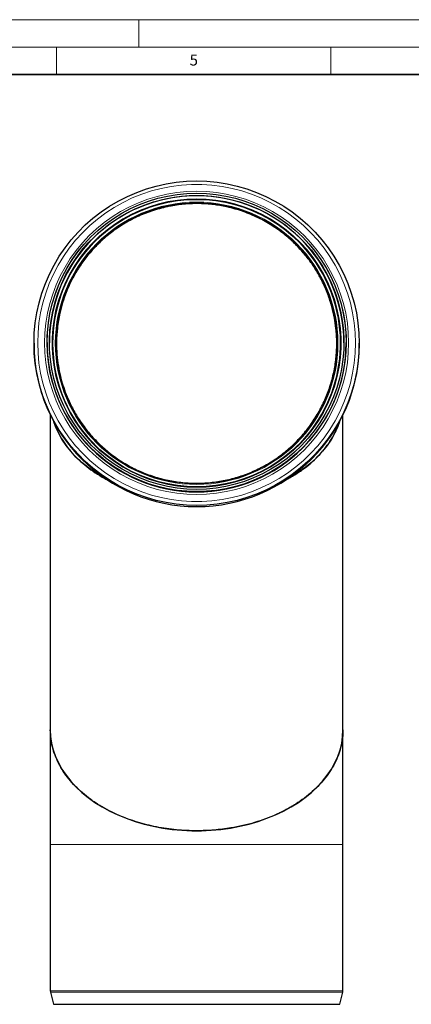
# Model space of a CAD drawing. Units: millimetres. Extents: x 0 to 420, y 0 to 297.
# Drawn here: x 208 to 280, y 117 to 297 of the extents above; entities that cross this region are included whole.
import ezdxf

# ---------------------------------------------------------------- set-up
doc = ezdxf.new("R2010")
doc.units = ezdxf.units.MM
doc.styles.add('SLDTEXTSTYLE0', font='TXT', dxfattribs={"width": 0.605})

msp = doc.modelspace()

# ---------------------------------------------------------------- linework, layer by layer
at = {"color": 7, "linetype": 'Continuous', "lineweight": 18}
for p, q in [((0, 297), (420, 297)), ((230, 292), (230, 297)), ((15, 292), (415, 292)), ((215, 292), (215, 287)), ((265, 292), (265, 287))]:
    msp.add_line(p, q, dxfattribs=at)
at = {"color": 7, "linetype": 'Continuous', "lineweight": 35}
msp.add_line((410, 287), (20, 287), dxfattribs=at)
at = {"color": 7, "linetype": 'Continuous', "lineweight": 25}
for p, q in [((210.923973, 237.965603), (210.923973, 237.768907)), ((213.307306, 238.107104), (213.307306, 238.053578)), ((267.807306, 238.053578), (267.807306, 238.107104)), ((270.190639, 237.768907), (270.190639, 237.965603)), ((213.890639, 224.857457), (213.890639, 167.442505)), ((267.223973, 167.442505), (267.223973, 224.857457)), ((213.890639, 167.44253), (213.890639, 146.466609)), ((267.223973, 146.466609), (267.223973, 167.441847)), ((213.890639, 146.466609), (213.890639, 119.805066)), ((267.223973, 119.805066), (267.223973, 146.466609)), ((213.923878, 119.536699), (214.477639, 117.335491)), ((266.636973, 117.335491), (267.190734, 119.536699)), ((214.477639, 117.335491), (240.557306, 117.335491)), ((240.557306, 117.335491), (266.636973, 117.335491))]:
    msp.add_line(p, q, dxfattribs=at)
at = {"color": 8, "linetype": 'Continuous', "lineweight": 18}
for p, q in [((240.557306, 146.466609), (213.890639, 146.466609)), ((267.223973, 146.466609), (240.557306, 146.466609)), ((213.890639, 119.805066), (267.223973, 119.805066)), ((213.923878, 119.536699), (267.190734, 119.536699))]:
    msp.add_line(p, q, dxfattribs=at)
at = {"color": 7, "linetype": 'Continuous', "lineweight": 25, "flags": 128}
for points in [[(240.557306, 267.570732), (242.417999, 267.512313), (244.271348, 267.337287), (246.110039, 267.046344), (247.926816, 266.640633), (249.71451, 266.121754), (251.466064, 265.491756), (253.174566, 264.753125), (254.833273, 263.908775), (256.43564, 262.96204), (257.975342, 261.916656), (259.446304, 260.776747), (260.842719, 259.546813), (262.159076, 258.231709), (263.390182, 256.836623), (264.531176, 255.367061), (265.577557, 253.828825), (266.525194, 252.227983), (267.370348, 250.570854), (268.109683, 248.863978), (268.740281, 247.114091), (269.259654, 245.328099), (269.665752, 243.513051), (269.956972, 241.67611), (270.132165, 239.824525), (270.190639, 237.965603), (270.132165, 236.106682), (269.956972, 234.255097), (269.665752, 232.418155), (269.259654, 230.603107), (268.740281, 228.817115), (268.109683, 227.067228), (267.370348, 225.360352), (266.525194, 223.703224), (265.577557, 222.102382), (264.531176, 220.564145), (263.390182, 219.094584), (262.159076, 217.699498), (260.842719, 216.384393), (259.446304, 215.154459), (257.975342, 214.014551), (256.43564, 212.969166), (254.833273, 212.022431), (253.174566, 211.178082), (251.466064, 210.43945), (249.71451, 209.809452), (247.926816, 209.290574), (246.110039, 208.884862), (244.271348, 208.593919), (242.417999, 208.418893), (240.557306, 208.360474), (238.696614, 208.418893), (236.843265, 208.593919), (235.004573, 208.884862), (233.187796, 209.290574), (231.400103, 209.809452), (229.648549, 210.43945), (227.940046, 211.178082), (226.281339, 212.022431), (224.678972, 212.969166), (223.13927, 214.014551), (221.668309, 215.154459), (220.271894, 216.384393), (218.955536, 217.699498), (217.72443, 219.094584), (216.583436, 220.564145), (215.537055, 222.102382), (214.589418, 223.703224), (213.744265, 225.360352), (213.00493, 227.067228), (212.374331, 228.817115), (211.854958, 230.603107), (211.448861, 232.418155), (211.157641, 234.255097), (210.982447, 236.106682), (210.923973, 237.965603), (210.982447, 239.824525), (211.157641, 241.67611), (211.448861, 243.513051), (211.854958, 245.328099), (212.374331, 247.114091), (213.00493, 248.863978), (213.744265, 250.570854), (214.589418, 252.227983), (215.537055, 253.828825), (216.583436, 255.367061), (217.72443, 256.836623), (218.955536, 258.231709), (220.271894, 259.546813), (221.668309, 260.776747), (223.13927, 261.916656), (224.678972, 262.96204), (226.281339, 263.908775), (227.940046, 264.753125), (229.648549, 265.491756), (231.400103, 266.121754), (233.187796, 266.640633), (235.004573, 267.046344), (236.843265, 267.337287), (238.696614, 267.512313), (240.557306, 267.570732)], [(240.557306, 210.88304), (238.775071, 210.941328), (237.000467, 211.115945), (235.241095, 211.406142), (233.504487, 211.810677), (231.798081, 212.327817), (230.129183, 212.955348), (228.504939, 213.690583), (226.932306, 214.530373), (225.418017, 215.471122), (223.968557, 216.508802), (222.590133, 217.638969), (221.288646, 218.856783), (220.069671, 220.157031), (218.938428, 221.534144), (217.899759, 222.982224), (216.958114, 224.495072), (216.117524, 226.066208), (215.381589, 227.688905), (214.75346, 229.356215), (214.235827, 231.060997), (213.830907, 232.795952), (213.540434, 234.55365), (213.365651, 236.326565), (213.307306, 238.107104), (213.365651, 239.887643), (213.540434, 241.660557), (213.830907, 243.418255), (214.235827, 245.15321), (214.75346, 246.857992), (215.381589, 248.525302), (216.117524, 250.147999), (216.958114, 251.719136), (217.899759, 253.231983), (218.938428, 254.680064), (220.069671, 256.057176), (221.288646, 257.357424), (222.590133, 258.575239), (223.968557, 259.705406), (225.418017, 260.743086), (226.932306, 261.683835), (228.504939, 262.523625), (230.129183, 263.258859), (231.798081, 263.88639), (233.504487, 264.40353), (235.241095, 264.808065), (237.000467, 265.098262), (238.775071, 265.272879), (240.557306, 265.331168), (242.339541, 265.272879), (244.114145, 265.098262), (245.873517, 264.808065), (247.610125, 264.40353), (249.316532, 263.88639), (250.98543, 263.258859), (252.609673, 262.523625), (254.182306, 261.683835), (255.696595, 260.743086), (257.146055, 259.705406), (258.52448, 258.575239), (259.825966, 257.357424), (261.044941, 256.057176), (262.176185, 254.680064), (263.214853, 253.231983), (264.156498, 251.719136), (264.997088, 250.147999), (265.733023, 248.525302), (266.361152, 246.857992), (266.878785, 245.15321), (267.283705, 243.418255), (267.574179, 241.660557), (267.748962, 239.887643), (267.807306, 238.107104), (267.748962, 236.326565), (267.574179, 234.55365), (267.283705, 232.795952), (266.878785, 231.060997), (266.361152, 229.356215), (265.733023, 227.688905), (264.997088, 226.066208), (264.156498, 224.495072), (263.214853, 222.982224), (262.176185, 221.534144), (261.044941, 220.157031), (259.825966, 218.856783), (258.52448, 217.638969), (257.146055, 216.508802), (255.696595, 215.471122), (254.182306, 214.530373), (252.609673, 213.690583), (250.98543, 212.955348), (249.316532, 212.327817), (247.610125, 211.810677), (245.873517, 211.406142), (244.114145, 211.115945), (242.339541, 210.941328), (240.557306, 210.88304)], [(240.557306, 211.29931), (238.783875, 211.357922), (237.0182, 211.533501), (235.267999, 211.82528), (233.540928, 212.231982), (231.844537, 212.75183), (230.186245, 213.38255), (228.573303, 214.121384), (227.012764, 214.965102), (225.511452, 215.910014), (224.075932, 216.951987), (222.71248, 218.086467), (221.427059, 219.308492), (220.22529, 220.612719), (219.112428, 221.993444), (218.093339, 223.44463), (217.172479, 224.959931), (216.353875, 226.532722), (215.641106, 228.156124), (215.03729, 229.82304), (214.545066, 231.526179), (214.166587, 233.258096), (213.903508, 235.011215), (213.756979, 236.777873), (213.727641, 238.550342), (213.815622, 240.320874), (214.020538, 242.081725), (214.341493, 243.825196), (214.777083, 245.543664), (215.325403, 247.229613), (215.984055, 248.875672), (216.750161, 250.474642), (217.620368, 252.019533), (218.590874, 253.503588), (219.657433, 254.920318), (220.815381, 256.263528), (222.059656, 257.527345), (223.384817, 258.706242), (224.785069, 259.795065), (226.254288, 260.789051), (227.786051, 261.683855), (229.37366, 262.475564), (231.010171, 263.160715), (232.68843, 263.736314), (234.401098, 264.199843), (236.140685, 264.549274), (237.899584, 264.783081), (239.670106, 264.900241), (241.444507, 264.900241), (243.215028, 264.783081), (244.973928, 264.549274), (246.713515, 264.199843), (248.426182, 263.736314), (250.104441, 263.160715), (251.740953, 262.475564), (253.328561, 261.683855), (254.860324, 260.789051), (256.329544, 259.795065), (257.729795, 258.706242), (259.054956, 257.527345), (260.299231, 256.263528), (261.45718, 254.920318), (262.523739, 253.503588), (263.494244, 252.019533), (264.364452, 250.474642), (265.130557, 248.875672), (265.78921, 247.229613), (266.33753, 245.543664), (266.773119, 243.825196), (267.094074, 242.081725), (267.29899, 240.320874), (267.386972, 238.550342), (267.357634, 236.777873), (267.211105, 235.011215), (266.948026, 233.258096), (266.569547, 231.526179), (266.077323, 229.82304), (265.473506, 228.156124), (264.760738, 226.532722), (263.942133, 224.959931), (263.021273, 223.44463), (262.002184, 221.993444), (260.889322, 220.612719), (259.687553, 219.308492), (258.402132, 218.086467), (257.038681, 216.951987), (255.60316, 215.910014), (254.101848, 214.965102), (252.541309, 214.121384), (250.928367, 213.38255), (249.270075, 212.75183), (247.573685, 212.231982), (245.846613, 211.82528), (244.096413, 211.533501), (242.330737, 211.357922), (240.557306, 211.29931)], [(240.557306, 211.763639), (238.803779, 211.82221), (237.058084, 211.997661), (235.328018, 212.289209), (233.621306, 212.695552), (231.945573, 213.214875), (230.308301, 213.844858), (228.716804, 214.582688), (227.17819, 215.425069), (225.69933, 216.36824), (224.286829, 217.407987), (222.946996, 218.539667), (221.685815, 219.758226), (220.508919, 221.058221), (219.421564, 222.433846), (218.428606, 223.878957), (217.53448, 225.387101), (216.74318, 226.95154), (216.058239, 228.565289), (215.482718, 230.22114), (215.019185, 231.911697), (214.669712, 233.62941), (214.435859, 235.366607), (214.318671, 237.115529), (214.318671, 238.868366), (214.435859, 240.617288), (214.669712, 242.354485), (215.019185, 244.072198), (215.482718, 245.762755), (216.058239, 247.418605), (216.74318, 249.032354), (217.53448, 250.596794), (218.428606, 252.104937), (219.421564, 253.550049), (220.508919, 254.925674), (221.685815, 256.225669), (222.946996, 257.444228), (224.286829, 258.575908), (225.69933, 259.615655), (227.17819, 260.558825), (228.716804, 261.401207), (230.308301, 262.139037), (231.945573, 262.76902), (233.621306, 263.288342), (235.328018, 263.694685), (237.058084, 263.986233), (238.803779, 264.161685), (240.557306, 264.220256), (242.310833, 264.161685), (244.056528, 263.986233), (245.786595, 263.694685), (247.493306, 263.288342), (249.16904, 262.76902), (250.806311, 262.139037), (252.397808, 261.401207), (253.936423, 260.558825), (255.415283, 259.615655), (256.827783, 258.575908), (258.167616, 257.444228), (259.428797, 256.225669), (260.605693, 254.925674), (261.693048, 253.550049), (262.686006, 252.104937), (263.580132, 250.596794), (264.371432, 249.032354), (265.056373, 247.418605), (265.631895, 245.762755), (266.095427, 244.072198), (266.4449, 242.354485), (266.678753, 240.617288), (266.795941, 238.868366), (266.795941, 237.115529), (266.678753, 235.366607), (266.4449, 233.62941), (266.095427, 231.911697), (265.631895, 230.22114), (265.056373, 228.565289), (264.371432, 226.95154), (263.580132, 225.387101), (262.686006, 223.878957), (261.693048, 222.433846), (260.605693, 221.058221), (259.428797, 219.758226), (258.167616, 218.539667), (256.827783, 217.407987), (255.415283, 216.36824), (253.936423, 215.425069), (252.397808, 214.582688), (250.806311, 213.844858), (249.16904, 213.214875), (247.493306, 212.695552), (245.786595, 212.289209), (244.056528, 211.997661), (242.310833, 211.82221), (240.557306, 211.763639)], [(224.255117, 213.046287), (223.340563, 213.55749), (222.018841, 214.384143), (220.779917, 215.269998), (219.629323, 216.211099), (218.572198, 217.203241), (217.613264, 218.241994), (216.756804, 219.322719), (216.006643, 220.440588), (215.36613, 221.59061), (214.838128, 222.767647), (214.538501, 223.599451)], [(266.576111, 223.599451), (266.276484, 222.767647), (265.748482, 221.59061), (265.10797, 220.440588), (264.357808, 219.322719), (263.501348, 218.241994), (262.542414, 217.203241), (261.48529, 216.211099), (260.334696, 215.269998), (259.095771, 214.384143), (257.774049, 213.55749), (256.859496, 213.046287)], [(213.890639, 167.442505), (213.950189, 166.210826), (214.128573, 164.984648), (214.424994, 163.769447), (214.838128, 162.57065), (215.36613, 161.393613), (216.006643, 160.243591), (216.756804, 159.125722), (217.613264, 158.044997), (218.572198, 157.006244), (219.629323, 156.014102), (220.779917, 155.073001), (222.018841, 154.187146), (223.340563, 153.360493), (224.73918, 152.596733), (226.208443, 151.899278), (227.741793, 151.271243), (229.332379, 150.715433), (230.973099, 150.23433), (232.656624, 149.830083), (234.375435, 149.504497), (236.121857, 149.259027), (237.888088, 149.094768), (239.66624, 149.012455), (241.448372, 149.012455), (243.226525, 149.094768), (244.992756, 149.259027), (246.739177, 149.504497), (248.457988, 149.830083), (250.141513, 150.23433), (251.782233, 150.715433), (253.37282, 151.271243), (254.906169, 151.899278), (256.375433, 152.596733), (257.774049, 153.360493), (259.095771, 154.187146), (260.334696, 155.073001), (261.48529, 156.014102), (262.542414, 157.006244), (263.501348, 158.044997), (264.357808, 159.125722), (265.10797, 160.243591), (265.748482, 161.393613), (266.276484, 162.57065), (266.689618, 163.769447), (266.986039, 164.984648), (267.164423, 166.210826), (267.223973, 167.442505)]]:
    msp.add_lwpolyline(points, dxfattribs=at)
at = {"color": 8, "linetype": 'Continuous', "lineweight": 18, "flags": 128}
for points in [[(269.521154, 238.006771), (269.461645, 236.152817), (269.283361, 234.306482), (268.987036, 232.475351), (268.573887, 230.666951), (268.045612, 228.888711), (267.404382, 227.14794), (266.652831, 225.45179), (265.794048, 223.80723), (264.831562, 222.22102), (263.769328, 220.699677), (262.611711, 219.249452), (261.363467, 217.876306), (260.029727, 216.585879), (258.61597, 215.383476), (257.128006, 214.274037), (255.57195, 213.26212), (253.954195, 212.351885), (252.281389, 211.547071), (250.560407, 210.850986), (248.79832, 210.266489), (247.002369, 209.795984), (245.179933, 209.441402), (243.338502, 209.204202), (241.485643, 209.085358), (239.628969, 209.085358), (237.77611, 209.204202), (235.934679, 209.441402), (234.112244, 209.795984), (232.316292, 210.266489), (230.554205, 210.850986), (228.833223, 211.547071), (227.160418, 212.351885), (225.542663, 213.26212), (223.986606, 214.274037), (222.498642, 215.383476), (221.084886, 216.585879), (219.751145, 217.876306), (218.502901, 219.249452), (217.345284, 220.699677), (216.28305, 222.22102), (215.320564, 223.80723), (214.461781, 225.45179), (213.71023, 227.14794), (213.069, 228.888711), (212.540725, 230.666951), (212.127576, 232.475351), (211.831251, 234.306482), (211.652968, 236.152817), (211.593458, 238.006771), (211.652968, 239.860725), (211.831251, 241.707061), (212.127576, 243.538191), (212.540725, 245.346591), (213.069, 247.124831), (213.71023, 248.865603), (214.461781, 250.561753), (215.320564, 252.206312), (216.28305, 253.792522), (217.345284, 255.313865), (218.502901, 256.76409), (219.751145, 258.137237), (221.084886, 259.427663), (222.498642, 260.630066), (223.986606, 261.739506), (225.542663, 262.751422), (227.160418, 263.661657), (228.833223, 264.466471), (230.554205, 265.162557), (232.316292, 265.747053), (234.112244, 266.217559), (235.934679, 266.57214), (237.77611, 266.80934), (239.628969, 266.928185), (241.485643, 266.928185), (243.338502, 266.80934), (245.179933, 266.57214), (247.002369, 266.217559), (248.79832, 265.747053), (250.560407, 265.162557), (252.281389, 264.466471), (253.954195, 263.661657), (255.57195, 262.751422), (257.128006, 261.739506), (258.61597, 260.630066), (260.029727, 259.427663), (261.363467, 258.137237), (262.611711, 256.76409), (263.769328, 255.313865), (264.831562, 253.792522), (265.794048, 252.206312), (266.652831, 250.561753), (267.404382, 248.865603), (268.045612, 247.124831), (268.573887, 245.346591), (268.987036, 243.538191), (269.283361, 241.707061), (269.461645, 239.860725), (269.521154, 238.006771)], [(240.557306, 210.35617), (238.74588, 210.415414), (236.94221, 210.59289), (235.154021, 210.887841), (233.38897, 211.299001), (231.654615, 211.824611), (229.958382, 212.462421), (228.307535, 213.209697), (226.709144, 214.063242), (225.170053, 215.0194), (223.696853, 216.074075), (222.295851, 217.222753), (220.973048, 218.460515), (219.734107, 219.782059), (218.584335, 221.181727), (217.528655, 222.653525), (216.571586, 224.191151), (215.717228, 225.788021), (214.96924, 227.437297), (214.330823, 229.131915), (213.804712, 230.86462), (213.39316, 232.627991), (213.097928, 234.414478), (212.920282, 236.216431), (212.860982, 238.026133), (212.920282, 239.835835), (213.097928, 241.637788), (213.39316, 243.424275), (213.804712, 245.187646), (214.330823, 246.920351), (214.96924, 248.614969), (215.717228, 250.264245), (216.571586, 251.861114), (217.528655, 253.398741), (218.584335, 254.870539), (219.734107, 256.270207), (220.973048, 257.591751), (222.295851, 258.829513), (223.696853, 259.978191), (225.170053, 261.032866), (226.709144, 261.989024), (228.307535, 262.842569), (229.958382, 263.589845), (231.654615, 264.227655), (233.38897, 264.753265), (235.154021, 265.164425), (236.94221, 265.459376), (238.74588, 265.636852), (240.557306, 265.696096), (242.368732, 265.636852), (244.172402, 265.459376), (245.960591, 265.164425), (247.725642, 264.753265), (249.459998, 264.227655), (251.15623, 263.589845), (252.807077, 262.842569), (254.405468, 261.989024), (255.944559, 261.032866), (257.41776, 259.978191), (258.818761, 258.829513), (260.141564, 257.591751), (261.380505, 256.270207), (262.530277, 254.870539), (263.585958, 253.398741), (264.543026, 251.861114), (265.397384, 250.264245), (266.145373, 248.614969), (266.78379, 246.920351), (267.309901, 245.187646), (267.721453, 243.424275), (268.016684, 241.637788), (268.19433, 239.835835), (268.25363, 238.026133), (268.19433, 236.216431), (268.016684, 234.414478), (267.721453, 232.627991), (267.309901, 230.86462), (266.78379, 229.131915), (266.145373, 227.437297), (265.397384, 225.788021), (264.543026, 224.191151), (263.585958, 222.653525), (262.530277, 221.181727), (261.380505, 219.782059), (260.141564, 218.460515), (258.818761, 217.222753), (257.41776, 216.074075), (255.944559, 215.0194), (254.405468, 214.063242), (252.807077, 213.209697), (251.15623, 212.462421), (249.459998, 211.824611), (247.725642, 211.299001), (245.960591, 210.887841), (244.172402, 210.59289), (242.368732, 210.415414), (240.557306, 210.35617)], [(240.557306, 211.669767), (242.317445, 211.728559), (244.069723, 211.904672), (245.806313, 212.197319), (247.519461, 212.605194), (249.201513, 213.126475), (250.844958, 213.758834), (252.442457, 214.499446), (253.986873, 215.345004), (255.471309, 216.291731), (256.889136, 217.335399), (258.234021, 218.471346), (259.499958, 219.6945), (260.681292, 220.999397), (261.772748, 222.380209), (262.76945, 223.83077), (263.666947, 225.3446), (264.461231, 226.914939), (265.148754, 228.534773), (265.726446, 230.196868), (266.191727, 231.8938), (266.542518, 233.61799), (266.777252, 235.361737), (266.894882, 237.117254), (266.894882, 238.876701), (266.777252, 240.632218), (266.542518, 242.375966), (266.191727, 244.100155), (265.726446, 245.797087), (265.148754, 247.459182), (264.461231, 249.079016), (263.666947, 250.649355), (262.76945, 252.163185), (261.772748, 253.613746), (260.681292, 254.994558), (259.499958, 256.299455), (258.234021, 257.522609), (256.889136, 258.658556), (255.471309, 259.702224), (253.986873, 260.648951), (252.442457, 261.494509), (250.844958, 262.235121), (249.201513, 262.86748), (247.519461, 263.388761), (245.806313, 263.796636), (244.069723, 264.089283), (242.317445, 264.265396), (240.557306, 264.324188), (238.797167, 264.265396), (237.044889, 264.089283), (235.308299, 263.796636), (233.595152, 263.388761), (231.913099, 262.86748), (230.269654, 262.235121), (228.672156, 261.494509), (227.127739, 260.648951), (225.643303, 259.702224), (224.225476, 258.658556), (222.880591, 257.522609), (221.614654, 256.299455), (220.43332, 254.994558), (219.341865, 253.613746), (218.345163, 252.163185), (217.447665, 250.649355), (216.653381, 249.079016), (215.965858, 247.459182), (215.388166, 245.797087), (214.922886, 244.100155), (214.572095, 242.375966), (214.33736, 240.632218), (214.21973, 238.876701), (214.21973, 237.117254), (214.33736, 235.361737), (214.572095, 233.61799), (214.922886, 231.8938), (215.388166, 230.196868), (215.965858, 228.534773), (216.653381, 226.914939), (217.447665, 225.3446), (218.345163, 223.83077), (219.341865, 222.380209), (220.43332, 220.999397), (221.614654, 219.6945), (222.880591, 218.471346), (224.225476, 217.335399), (225.643303, 216.291731), (227.127739, 215.345004), (228.672156, 214.499446), (230.269654, 213.758834), (231.913099, 213.126475), (233.595152, 212.605194), (235.308299, 212.197319), (237.044889, 211.904672), (238.797167, 211.728559), (240.557306, 211.669767)]]:
    msp.add_lwpolyline(points, dxfattribs=at)
at = {"color": 8, "linetype": 'Continuous', "lineweight": 18}
for centre, radius in [((240.5584, 237.955417), 25.751915), ((240.556218, 237.950777), 25.617781)]:
    msp.add_circle(centre, radius, dxfattribs=at)
at = {"color": 7, "linetype": 'Continuous', "lineweight": 25}
for centre, radius, start, end in [((240.557306, 238.033536), 26.833341, 0.04279502, 179.95720498), ((240.557306, 237.960279), 26.253303, 0.04347222, 179.95652778), ((240.54889, 237.97692), 26.235139, 313.66251709, 179.9965617), ((240.557306, 237.791147), 29.633342, 180.043, 359.957), ((240.557306, 238.07446), 27.250008, 180.04390557, 359.95609443), ((240.520972, 237.981005), 26.207221, 180.00548889, 226.41442656), ((214.990639, 119.805066), 1.1, 180, 194.12095206), ((266.123973, 119.805066), 1.1, 345.87904794, 360)]:
    msp.add_arc(centre, radius, start, end, dxfattribs=at)
at = {"color": 8, "linetype": 'Continuous', "lineweight": 18}
for centre, radius, start, end in [((240.516957, 238.001459), 27.277508, 138.96398805, 179.86879534), ((240.598681, 238.001842), 27.276482, 0.176362, 41.03681961)]:
    msp.add_arc(centre, radius, start, end, dxfattribs=at)
at = {"color": 7, "linetype": 'Continuous', "lineweight": 25}
for points, knots in [([(235.576498, 262.945009), (236.453307, 263.092002), (238.181038, 263.381647), (240.772288, 263.473573), (243.27874, 263.330548), (245.934177, 262.914405), (248.682645, 262.17293), (251.448256, 261.058923), (253.945674, 259.705365), (256.166208, 258.169842), (258.110362, 256.505993), (259.785999, 254.762429), (261.206775, 252.982335), (262.390705, 251.203142), (263.500086, 249.201958), (264.458065, 247.018894), (265.201509, 244.718437), (265.677831, 242.627769), (265.995441, 240.457288), (266.130829, 238.103616), (266.017929, 235.517073), (265.639516, 232.934585), (264.993188, 230.384117), (264.079543, 227.894266), (262.902396, 225.494263), (261.471402, 223.21736), (259.802752, 221.096811), (257.918065, 219.162473), (255.839645, 217.437553), (253.590688, 215.9413), (251.196289, 214.690409), (248.683167, 213.698841), (246.079367, 212.97766), (243.413946, 212.534915), (240.716646, 212.375546), (238.017569, 212.50133), (235.346833, 212.910865), (232.734242, 213.599581), (230.208949, 214.559791), (227.800189, 215.780247), (225.546353, 217.239362), (223.483034, 218.905286), (221.636682, 220.739524), (220.017866, 222.709547), (218.630607, 224.785734), (217.56868, 226.765841), (216.771912, 228.60332), (216.182629, 230.273151), (215.701538, 232.00907), (215.323289, 233.884033), (215.069962, 235.970971), (214.990798, 238.284277), (215.144044, 240.806721), (215.536419, 243.179061), (216.102706, 245.345363), (216.770105, 247.270587), (217.630551, 249.221312), (218.699652, 251.174495), (219.990903, 253.10345), (221.515003, 254.977947), (223.279048, 256.764495), (225.285879, 258.425874), (227.532659, 259.924526), (230.012369, 261.211504), (232.703881, 262.273082), (234.60877, 262.71865), (235.576498, 262.945009)], [0, 0, 0, 0, 0.016618791, 0.0327469248, 0.0483843625, 0.0635310665, 0.0829579666, 0.1015129835, 0.1191959767, 0.1360068125, 0.1519453639, 0.1670115104, 0.1812051383, 0.1945261407, 0.2069744172, 0.224005758, 0.2390743567, 0.2521796406, 0.264113864, 0.2801182317, 0.2962526544, 0.31251713, 0.3289116565, 0.3454362318, 0.3620908537, 0.3788720717, 0.3956918082, 0.4125115386, 0.429331264, 0.4461509853, 0.4629707033, 0.4797904189, 0.4966101326, 0.513429845, 0.5302495567, 0.5470692684, 0.5638889806, 0.5807086939, 0.5975284091, 0.6143481267, 0.631145823, 0.6476826272, 0.6638932947, 0.6797778086, 0.6953361528, 0.7105683114, 0.7217801638, 0.7328084346, 0.7436994747, 0.7554865882, 0.7685949187, 0.7830242413, 0.7987743084, 0.8158448493, 0.8279623148, 0.840666993, 0.8539588407, 0.8678378128, 0.8823038625, 0.8973569404, 0.9129969956, 0.9292239749, 0.9460378232, 0.9634384832, 0.9814258959, 1, 1, 1, 1]), ([(214.47514, 223.830792), (214.488848, 223.77574), (214.62809, 223.216541), (215.069038, 222.174129), (215.804884, 220.714608), (216.744332, 219.291761), (217.847499, 217.931432), (219.111381, 216.644397), (220.516429, 215.439729), (222.085346, 214.315115), (223.468397, 213.449728), (224.36825, 213.000009), (224.649489, 212.859454)], [0, 0, 0, 0, 0.0125748345, 0.1277295314, 0.2436914872, 0.3605044672, 0.4792866567, 0.5944153863, 0.7103508244, 0.8272162885, 0.9459984779, 1, 1, 1, 1]), ([(256.347876, 212.785431), (256.395842, 212.807934), (257.060273, 213.119637), (258.243547, 213.821016), (259.881465, 214.89632), (261.364463, 216.071982), (262.699209, 217.324134), (263.870282, 218.642565), (264.890526, 220.0388), (265.72466, 221.489278), (266.304645, 222.744222), (266.531605, 223.515586), (266.610552, 223.783902)], [0, 0, 0, 0, 0.00898290181, 0.1244328713, 0.24073010762, 0.35898785906, 0.4735048757, 0.58903184856, 0.70538133715, 0.82363908858, 0.93865352155, 1, 1, 1, 1]), ([(267.223973, 167.442505), (267.207615, 166.951981), (267.174794, 165.967776), (266.908488, 164.495713), (266.481024, 163.032809), (265.872908, 161.581661), (265.085959, 160.153239), (264.1175, 158.758357), (262.971082, 157.410665), (261.666325, 156.138535), (260.215395, 154.950733), (258.634073, 153.85602), (256.906761, 152.846319), (255.06553, 151.944011), (253.127822, 151.155277), (251.11165, 150.484232), (248.998349, 149.926816), (246.53751, 149.439021), (243.714365, 149.088588), (240.999517, 148.976874), (238.711151, 149.031611), (236.867428, 149.164483), (235.032335, 149.386883), (233.22707, 149.697014), (231.460672, 150.092538), (229.740927, 150.570894), (228.065007, 151.133699), (226.344657, 151.818144), (224.602468, 152.640143), (222.865708, 153.615701), (221.236247, 154.700404), (219.749605, 155.874471), (218.416446, 157.126539), (217.244556, 158.444651), (216.22611, 159.841178), (215.385474, 161.289348), (214.725617, 162.776877), (214.253814, 164.288967), (213.95116, 165.835734), (213.911423, 166.878593), (213.891471, 167.4022)], [0, 0, 0, 0, 0.0254202429, 0.0510041125, 0.0767761098, 0.1027186747, 0.1292276859, 0.155922446, 0.1828313496, 0.2101815896, 0.2366666855, 0.263337024, 0.2902942634, 0.3176445034, 0.3441295993, 0.3707999378, 0.3977571773, 0.4251074173, 0.4624559973, 0.5003304713, 0.5223500006, 0.5444755804, 0.5667224209, 0.5890786495, 0.6110981788, 0.6332237586, 0.6554705991, 0.6778268277, 0.7043119236, 0.7309822621, 0.7579395015, 0.7852897415, 0.8117748374, 0.8384451759, 0.8654024153, 0.8927526553, 0.9192377512, 0.9459564263, 0.9728653299, 1, 1, 1, 1])]:
    msp.add_open_spline(points, degree=3, knots=knots, dxfattribs=at)

# ---------------------------------------------------------------- texts
at = {"color": 7, "linetype": 'Continuous', "lineweight": 18, "insert": (240.041786, 290.636926), "char_height": 2, "attachment_point": 2, "style": 'SLDTEXTSTYLE0'}
msp.add_mtext('5', dxfattribs=at)

doc.saveas('drawing.dxf')
